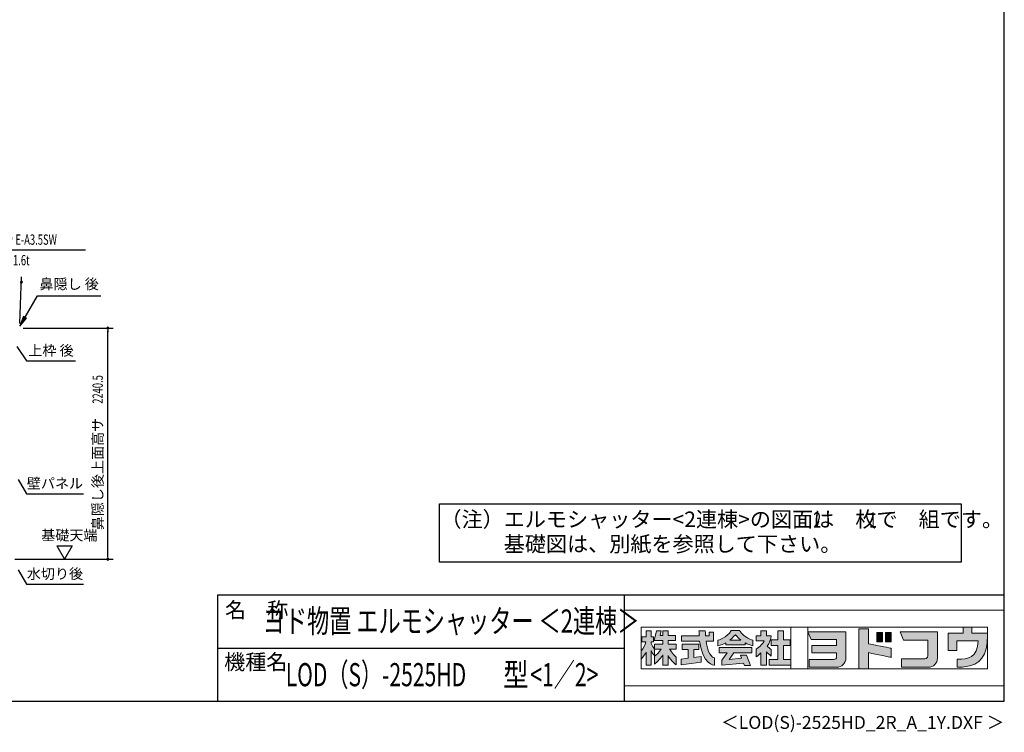
# Model space of a CAD drawing. Extents: x 542 to 20478, y 217 to 14052.
# Drawn here: x 10928 to 20478, y 217 to 7135 of the extents above; entities that cross this region are included whole.
import ezdxf
from ezdxf.enums import TextEntityAlignment as Align

# ---------------------------------------------------------------- set-up
doc = ezdxf.new("R2010")
doc.units = 0
doc.header["$LTSCALE"] = 50
doc.header["$MEASUREMENT"] = 0
doc.layers.get('0').update_dxf_attribs({"linetype": 'CONTINUOUS'})
for name, color, linetype in [('FILENAME', 7, 'CONTINUOUS'), ('HIKIDASHI', 6, 'CONTINUOUS'), ('NAME', 20, 'CONTINUOUS'), ('SUNPOU', 4, 'CONTINUOUS'), ('U5', 4, 'CONTINUOUS'), ('WAKUMOJI-01', 130, 'CONTINUOUS'), ('WAKUSEN-01', 50, 'CONTINUOUS'), ('WAKUSEN-02', 130, 'CONTINUOUS')]:
    doc.layers.add(name, color=color, linetype=linetype)
doc.layers.add('FRAME', color=8, linetype='CONTINUOUS', lineweight=0, plot=False)
doc.layers.add('株式会社ヨドコウ 社名ロゴタイプ 横組み', color=4, linetype='CONTINUOUS', lineweight=0)
doc.styles.add('00', font='ROMANS', dxfattribs={"width": 0.666667, "bigfont": 'BIGFONT'})
doc.styles.add('01', font='ROMANS', dxfattribs={"height": 3, "bigfont": 'BIGFONT'})
doc.styles.add('FILENAME', font='romans.shx', dxfattribs={"height": 125, "bigfont": 'bigfont.shx'})
doc.styles.add('WAKUMOJI', font='SIMPLEX', dxfattribs={"height": 3, "bigfont": 'BIGFONT'})

# ---------------------------------------------------------------- blocks, each defined once
blk = doc.blocks.new('Block_0')
at = {"layer": '株式会社ヨドコウ 社名ロゴタイプ 横組み'}
h = blk.add_hatch(color=256, dxfattribs=at)
h.dxf.hatch_style = 2
edge = h.paths.add_edge_path()
edge.add_spline(control_points=[(22.52, -15.55), (22.52, -15.55), (26.89, -15.55), (26.89, -15.55), (26.89, -15.55), (26.89, -12.49), (26.89, -12.49), (26.89, -12.49), (26.89, -12.48), (26.89, -12.48), (26.89, -12.48), (22.52, -12.48), (22.52, -12.48), (22.52, -12.48), (22.52, -9.76), (22.52, -9.76), (22.52, -9.76), (19.43, -9.76), (19.43, -9.76), (19.43, -9.76), (19.43, -12.48), (19.43, -12.48), (19.43, -12.48), (19.43, -12.49), (19.43, -12.49), (19.43, -12.49), (17.82, -12.49), (17.82, -12.49), (17.82, -12.49), (18.44, -9.76), (18.44, -9.76), (18.44, -9.76), (15.67, -9.76), (15.67, -9.76), (15.67, -9.76), (14.16, -15.55), (14.16, -15.55), (14.16, -15.55), (19.43, -15.55), (19.43, -15.55), (19.43, -15.55), (19.43, -17.6), (19.43, -17.6), (19.43, -17.6), (14.44, -17.6), (14.44, -17.6), (14.44, -17.6), (14.44, -20.61), (14.44, -20.61), (13.55, -19.44), (12.8, -18.25), (12.39, -17.26), (12.39, -17.26), (12.39, -16.3), (12.39, -16.3), (12.39, -16.3), (13.9, -16.3), (13.9, -16.3), (13.9, -16.3), (13.9, -13.32), (13.9, -13.32), (13.9, -13.32), (12.39, -13.32), (12.39, -13.32), (12.39, -13.32), (12.39, -9.76), (12.39, -9.76), (12.39, -9.76), (9.4, -9.76), (9.4, -9.76), (9.4, -9.76), (9.4, -13.32), (9.4, -13.32), (9.4, -13.32), (6.77, -13.32), (6.77, -13.32), (6.77, -13.32), (6.77, -16.3), (6.77, -16.3), (6.77, -16.3), (9.17, -16.3), (9.17, -16.3), (8.88, -18.08), (7.95, -19.98), (6.53, -21.71), (6.53, -21.71), (6.53, -26.68), (6.53, -26.68), (7.81, -25.14), (9.05, -23.22), (9.4, -22.42), (9.4, -22.42), (9.4, -30.2), (9.4, -30.2), (9.4, -30.2), (12.39, -30.2), (12.39, -30.2), (12.39, -30.2), (12.39, -21.53), (12.39, -21.53), (12.72, -22.29), (13.73, -23.63), (14.44, -24.55), (14.44, -24.55), (14.44, -20.69), (14.44, -20.69), (14.44, -20.69), (14.5, -20.69), (14.5, -20.69), (14.5, -20.69), (18.29, -20.69), (18.29, -20.69), (18.29, -20.69), (17.1, -23.18), (14.44, -24.95), (14.44, -24.95), (14.44, -29.56), (14.44, -29.56), (15.91, -28.51), (18.82, -25.32), (19.43, -24.11), (19.43, -24.11), (19.43, -30.2), (19.43, -30.2), (19.43, -30.2), (22.52, -30.2), (22.52, -30.2), (22.52, -30.2), (22.52, -24.43), (22.52, -24.43), (24.05, -27.77), (27.23, -29.95), (27.23, -29.95), (27.23, -29.95), (27.23, -25.41), (27.23, -25.41), (24.93, -23.55), (23.41, -20.69), (23.41, -20.69), (23.41, -20.69), (27.23, -20.69), (27.23, -20.69), (27.23, -20.69), (27.23, -17.6), (27.23, -17.6), (27.23, -17.6), (22.52, -17.6), (22.52, -17.6), (22.52, -17.6), (22.52, -15.55), (22.52, -15.55)], knot_values=[0, 0, 0, 0, 1, 1, 1, 2, 2, 2, 3, 3, 3, 4, 4, 4, 5, 5, 5, 6, 6, 6, 7, 7, 7, 8, 8, 8, 9, 9, 9, 10, 10, 10, 11, 11, 11, 12, 12, 12, 13, 13, 13, 14, 14, 14, 15, 15, 15, 16, 16, 16, 17, 17, 17, 18, 18, 18, 19, 19, 19, 20, 20, 20, 21, 21, 21, 22, 22, 22, 23, 23, 23, 24, 24, 24, 25, 25, 25, 26, 26, 26, 27, 27, 27, 28, 28, 28, 29, 29, 29, 30, 30, 30, 31, 31, 31, 32, 32, 32, 33, 33, 33, 34, 34, 34, 35, 35, 35, 36, 36, 36, 37, 37, 37, 38, 38, 38, 39, 39, 39, 40, 40, 40, 41, 41, 41, 42, 42, 42, 43, 43, 43, 44, 44, 44, 45, 45, 45, 46, 46, 46, 47, 47, 47, 48, 48, 48, 49, 49, 49, 50, 50, 50, 50], degree=3, periodic=0)
h = blk.add_hatch(color=256, dxfattribs=at)
h.dxf.hatch_style = 2
edge = h.paths.add_edge_path()
edge.add_spline(control_points=[(45.15, -15.85), (45.15, -15.85), (49.6, -15.85), (49.6, -15.85), (49.6, -15.85), (49.6, -10.54), (49.6, -10.54), (49.6, -10.54), (46.93, -10.54), (46.93, -10.54), (46.93, -10.54), (46.93, -12.72), (46.93, -12.72), (46.93, -12.72), (44.85, -12.72), (44.85, -12.72), (44.74, -11.69), (44.68, -9.71), (44.68, -9.71), (44.68, -9.71), (40.92, -9.71), (40.92, -9.71), (40.93, -10.77), (40.97, -11.77), (41.03, -12.72), (41.03, -12.72), (30.42, -12.72), (30.42, -12.72), (30.42, -12.72), (30.42, -15.85), (30.42, -15.85), (30.42, -15.85), (41.32, -15.85), (41.32, -15.85), (43.08, -29.91), (50.08, -30.3), (50.08, -30.3), (50.08, -30.3), (50.08, -25.89), (50.08, -25.89), (46.98, -25.07), (45.69, -19.94), (45.15, -15.85)], knot_values=[0, 0, 0, 0, 1, 1, 1, 2, 2, 2, 3, 3, 3, 4, 4, 4, 5, 5, 5, 6, 6, 6, 7, 7, 7, 8, 8, 8, 9, 9, 9, 10, 10, 10, 11, 11, 11, 12, 12, 12, 13, 13, 13, 14, 14, 14, 14], degree=3, periodic=0)
h = blk.add_hatch(color=256, dxfattribs=at)
h.dxf.hatch_style = 2
edge = h.paths.add_edge_path()
edge.add_spline(control_points=[(59.36, -15.25), (61.43, -13.59), (62.6, -11.98), (62.6, -11.98), (62.6, -11.98), (63.78, -13.59), (65.85, -15.25), (65.85, -15.25), (59.36, -15.25), (59.36, -15.25)], knot_values=[0, 0, 0, 0, 1, 1, 1, 2, 2, 2, 3, 3, 3, 3], degree=3, periodic=0)
edge = h.paths.add_edge_path()
edge.add_spline(control_points=[(65.04, -9.58), (65.04, -9.58), (60.17, -9.58), (60.17, -9.58), (57.4, -14.2), (52.2, -15.27), (52.2, -15.27), (52.2, -15.27), (52.2, -18.6), (52.2, -18.6), (53.93, -18.32), (55.49, -17.69), (56.85, -16.94), (56.85, -16.94), (56.85, -18.14), (56.85, -18.14), (56.85, -18.14), (68.35, -18.14), (68.35, -18.14), (68.35, -18.14), (68.35, -16.94), (68.35, -16.94), (69.71, -17.69), (71.27, -18.32), (73, -18.6), (73, -18.6), (73, -15.27), (73, -15.27), (73, -15.27), (67.8, -14.2), (65.04, -9.58)], knot_values=[0, 0, 0, 0, 1, 1, 1, 2, 2, 2, 3, 3, 3, 4, 4, 4, 5, 5, 5, 6, 6, 6, 7, 7, 7, 8, 8, 8, 9, 9, 9, 10, 10, 10, 10], degree=3, periodic=0)
h = blk.add_hatch(color=256, dxfattribs=at)
h.dxf.hatch_style = 2
edge = h.paths.add_edge_path()
edge.add_spline(control_points=[(83.92, -20.84), (83.49, -20.61), (81.76, -19.16), (81.52, -18.88), (82.86, -17.18), (83.86, -14.97), (83.87, -12.72), (83.87, -12.72), (81.05, -12.72), (81.05, -12.72), (81.05, -12.72), (81.05, -9.76), (81.05, -9.76), (81.05, -9.76), (77.76, -9.76), (77.76, -9.76), (77.76, -9.76), (77.76, -12.72), (77.76, -12.72), (77.76, -12.72), (75.04, -12.72), (75.04, -12.72), (75.04, -12.72), (75.04, -15.74), (75.04, -15.74), (75.04, -15.74), (79.77, -15.74), (79.77, -15.74), (79.1, -17.07), (77.28, -19.22), (75.04, -20.67), (75.04, -20.67), (75.04, -25.31), (75.04, -25.31), (76.07, -24.58), (77.76, -22.86), (77.76, -22.86), (77.76, -22.86), (77.76, -30.22), (77.76, -30.22), (77.76, -30.22), (81.05, -30.22), (81.05, -30.22), (81.05, -30.22), (81.05, -22.29), (81.05, -22.29), (81.42, -22.71), (83.24, -24.3), (83.92, -24.79), (83.92, -24.79), (83.92, -20.84), (83.92, -20.84)], knot_values=[0, 0, 0, 0, 1, 1, 1, 2, 2, 2, 3, 3, 3, 4, 4, 4, 5, 5, 5, 6, 6, 6, 7, 7, 7, 8, 8, 8, 9, 9, 9, 10, 10, 10, 11, 11, 11, 12, 12, 12, 13, 13, 13, 14, 14, 14, 15, 15, 15, 16, 16, 16, 17, 17, 17, 17], degree=3, periodic=0)
h = blk.add_hatch(color=256, dxfattribs=at)
h.dxf.hatch_style = 2
h.paths.add_polyline_path([(91.19, -26.94), (91.19, -18.44), (95.14, -18.44), (95.14, -15.12), (91.19, -15.12), (91.19, -9.76), (87.81, -9.76), (87.81, -15.12), (84.01, -15.12), (84.01, -18.44), (87.81, -18.44), (87.81, -26.94), (82.69, -26.94), (82.69, -30.22), (95.72, -30.22), (95.72, -26.94)])
h = blk.add_hatch(color=256, dxfattribs=at)
h.dxf.hatch_style = 1
edge = h.paths.add_edge_path()
edge.add_spline(control_points=[(128.43, -12.79), (128.43, -12.43), (128.43, -12.09), (128.43, -11.79)], knot_values=[12.750005, 12.750005, 12.750005, 12.750005, 12.812504, 12.812504, 12.812504, 12.812504], degree=3, periodic=0)
edge.add_spline(control_points=[(128.43, -11.79), (128.43, -11.5), (128.43, -11.24), (128.43, -11.02)], knot_values=[12.812504, 12.812504, 12.812504, 12.812504, 12.875003, 12.875003, 12.875003, 12.875003], degree=3, periodic=0)
edge.add_spline(control_points=[(128.43, -11.02), (128.43, -10.92), (128.43, -10.82), (128.43, -10.74)], knot_values=[12.875003, 12.875003, 12.875003, 12.875003, 12.906252, 12.906252, 12.906252, 12.906252], degree=3, periodic=0)
edge.add_spline(control_points=[(128.43, -10.74), (128.43, -10.66), (128.43, -10.59), (128.43, -10.53)], knot_values=[12.906252, 12.906252, 12.906252, 12.906252, 12.937501, 12.937501, 12.937501, 12.937501], degree=3, periodic=0)
edge.add_spline(control_points=[(128.43, -10.35), (128.43, -10.35), (128.43, -10.35), (128.43, -10.35), (128.43, -10.35), (122.78, -10.35), (117.12, -10.35)], knot_values=[12.999817, 12.999817, 12.999817, 12.999817, 13, 13, 13, 13.49999, 13.49999, 13.49999, 13.49999], degree=3, periodic=0)
edge.add_spline(control_points=[(117.12, -10.35), (111.46, -10.35), (105.8, -10.35), (105.8, -10.35)], knot_values=[13.49999, 13.49999, 13.49999, 13.49999, 14, 14, 14, 14], degree=3, periodic=0)
edge.add_spline(control_points=[(105.8, -10.35), (105.8, -10.35), (107.72, -14.94), (107.72, -14.94)], knot_values=[0.00001, 0.00001, 0.00001, 0.00001, 0.99999, 0.99999, 0.99999, 0.99999], degree=3, periodic=0)
edge.add_spline(control_points=[(107.72, -14.94), (107.72, -14.94), (122.93, -14.94), (122.93, -14.94)], knot_values=[1.00001, 1.00001, 1.00001, 1.00001, 1.99999, 1.99999, 1.99999, 1.99999], degree=3, periodic=0)
edge.add_spline(control_points=[(122.93, -14.94), (122.93, -14.94), (122.93, -18.45), (122.93, -18.45)], knot_values=[2.00001, 2.00001, 2.00001, 2.00001, 2.99999, 2.99999, 2.99999, 2.99999], degree=3, periodic=0)
edge.add_spline(control_points=[(122.93, -18.45), (122.93, -18.45), (108.09, -18.45), (108.09, -18.45)], knot_values=[3.00001, 3.00001, 3.00001, 3.00001, 3.99999, 3.99999, 3.99999, 3.99999], degree=3, periodic=0)
edge.add_spline(control_points=[(108.09, -18.45), (108.09, -18.45), (108.09, -22.88), (108.09, -22.88)], knot_values=[4.00001, 4.00001, 4.00001, 4.00001, 4.99999, 4.99999, 4.99999, 4.99999], degree=3, periodic=0)
edge.add_spline(control_points=[(108.09, -22.88), (108.09, -22.88), (122.93, -22.88), (122.93, -22.88)], knot_values=[5.00001, 5.00001, 5.00001, 5.00001, 5.99999, 5.99999, 5.99999, 5.99999], degree=3, periodic=0)
edge.add_spline(control_points=[(122.93, -22.88), (122.93, -22.88), (122.93, -25.08), (122.93, -25.08)], knot_values=[6.00001, 6.00001, 6.00001, 6.00001, 7, 7, 7, 7], degree=3, periodic=0)
edge.add_spline(control_points=[(122.93, -25.08), (122.93, -26.07), (122.12, -26.87), (121.13, -26.87)], knot_values=[7, 7, 7, 7, 8, 8, 8, 8], degree=3, periodic=0)
edge.add_spline(control_points=[(121.13, -26.87), (121.13, -26.87), (106.47, -26.87), (106.47, -26.87)], knot_values=[8.00001, 8.00001, 8.00001, 8.00001, 8.99999, 8.99999, 8.99999, 8.99999], degree=3, periodic=0)
edge.add_spline(control_points=[(106.47, -26.87), (106.47, -26.87), (106.47, -31.47), (106.47, -31.47)], knot_values=[9.00001, 9.00001, 9.00001, 9.00001, 9.99999, 9.99999, 9.99999, 9.99999], degree=3, periodic=0)
edge.add_spline(control_points=[(106.47, -31.47), (106.47, -31.47), (122.93, -31.47), (122.93, -31.47)], knot_values=[10.00001, 10.00001, 10.00001, 10.00001, 11, 11, 11, 11], degree=3, periodic=0)
edge.add_spline(control_points=[(122.93, -31.47), (125.96, -31.47), (128.43, -28.99), (128.43, -25.96), (128.43, -25.96), (128.43, -24.98), (128.43, -23.52)], knot_values=[11, 11, 11, 11, 12, 12, 12, 12.250015, 12.250015, 12.250015, 12.250015], degree=3, periodic=0)
edge.add_spline(control_points=[(128.43, -23.52), (128.43, -22.06), (128.43, -20.11), (128.43, -18.16)], knot_values=[12.250015, 12.250015, 12.250015, 12.250015, 12.50001, 12.50001, 12.50001, 12.50001], degree=3, periodic=0)
edge.add_spline(control_points=[(128.43, -18.16), (128.43, -17.18), (128.43, -16.2), (128.43, -15.29)], knot_values=[12.50001, 12.50001, 12.50001, 12.50001, 12.625008, 12.625008, 12.625008, 12.625008], degree=3, periodic=0)
edge.add_spline(control_points=[(128.43, -15.29), (128.43, -14.38), (128.43, -13.52), (128.43, -12.79)], knot_values=[12.625008, 12.625008, 12.625008, 12.625008, 12.750005, 12.750005, 12.750005, 12.750005], degree=3, periodic=0)
edge = h.paths.add_edge_path()
edge.add_spline(control_points=[(141.81, -17.46), (141.81, -17.46), (141.81, -8.53), (141.81, -8.53)], knot_values=[1.00001, 1.00001, 1.00001, 1.00001, 1.99999, 1.99999, 1.99999, 1.99999], degree=3, periodic=0)
edge.add_spline(control_points=[(141.81, -8.53), (141.81, -8.53), (136.06, -8.53), (136.06, -8.53)], knot_values=[2.00001, 2.00001, 2.00001, 2.00001, 2.99999, 2.99999, 2.99999, 2.99999], degree=3, periodic=0)
edge.add_spline(control_points=[(136.06, -8.53), (136.06, -8.53), (136.06, -32.5), (136.06, -32.5)], knot_values=[3.00001, 3.00001, 3.00001, 3.00001, 3.99999, 3.99999, 3.99999, 3.99999], degree=3, periodic=0)
edge.add_spline(control_points=[(136.06, -32.5), (136.06, -32.5), (141.81, -32.5), (141.81, -32.5)], knot_values=[4.00001, 4.00001, 4.00001, 4.00001, 4.99999, 4.99999, 4.99999, 4.99999], degree=3, periodic=0)
edge.add_spline(control_points=[(141.81, -32.5), (141.81, -32.5), (141.81, -22.75), (141.81, -22.75)], knot_values=[5.00001, 5.00001, 5.00001, 5.00001, 6, 6, 6, 6], degree=3, periodic=0)
edge.add_spline(control_points=[(141.81, -22.75), (146.75, -23.83), (154.97, -25.5), (155.05, -25.52)], knot_values=[6, 6, 6, 6, 7, 7, 7, 7], degree=3, periodic=0)
edge.add_spline(control_points=[(155.05, -25.52), (155.05, -25.52), (155.4, -25.59), (155.4, -25.59), (155.4, -25.59), (155.4, -20.1), (155.4, -20.1), (155.4, -20.1), (155.17, -20.05), (155.17, -20.05)], knot_values=[7.00003, 7.00003, 7.00003, 7.00003, 8, 8, 8, 9, 9, 9, 9.99997, 9.99997, 9.99997, 9.99997], degree=3, periodic=0)
edge.add_spline(control_points=[(155.17, -20.05), (155.1, -20.04), (148.67, -18.75), (141.81, -17.46)], knot_values=[0, 0, 0, 0, 1, 1, 1, 1], degree=3, periodic=0)
edge = h.paths.add_edge_path()
edge.add_spline(control_points=[(182.97, -15.35), (182.97, -14.42), (182.97, -13.56), (182.97, -12.82)], knot_values=[8.625007, 8.625007, 8.625007, 8.625007, 8.750005, 8.750005, 8.750005, 8.750005], degree=3, periodic=0)
edge.add_spline(control_points=[(182.97, -12.82), (182.97, -12.45), (182.97, -12.11), (182.97, -11.81)], knot_values=[8.750005, 8.750005, 8.750005, 8.750005, 8.812504, 8.812504, 8.812504, 8.812504], degree=3, periodic=0)
edge.add_spline(control_points=[(182.97, -11.81), (182.97, -11.51), (182.97, -11.25), (182.97, -11.03)], knot_values=[8.812504, 8.812504, 8.812504, 8.812504, 8.875002, 8.875002, 8.875002, 8.875002], degree=3, periodic=0)
edge.add_spline(control_points=[(182.97, -11.03), (182.97, -10.92), (182.97, -10.83), (182.97, -10.74)], knot_values=[8.875002, 8.875002, 8.875002, 8.875002, 8.906252, 8.906252, 8.906252, 8.906252], degree=3, periodic=0)
edge.add_spline(control_points=[(182.97, -10.74), (182.97, -10.66), (182.97, -10.59), (182.97, -10.53)], knot_values=[8.906252, 8.906252, 8.906252, 8.906252, 8.937501, 8.937501, 8.937501, 8.937501], degree=3, periodic=0)
edge.add_spline(control_points=[(182.97, -10.35), (182.97, -10.35), (182.97, -10.35), (182.97, -10.35), (182.97, -10.35), (177.43, -10.35), (171.88, -10.35)], knot_values=[8.999817, 8.999817, 8.999817, 8.999817, 9, 9, 9, 9.49999, 9.49999, 9.49999, 9.49999], degree=3, periodic=0)
edge.add_spline(control_points=[(171.88, -10.35), (166.33, -10.35), (160.78, -10.35), (160.78, -10.35)], knot_values=[9.49999, 9.49999, 9.49999, 9.49999, 10, 10, 10, 10], degree=3, periodic=0)
edge.add_spline(control_points=[(160.78, -10.35), (160.78, -10.35), (162.85, -15.34), (162.85, -15.34)], knot_values=[0.00001, 0.00001, 0.00001, 0.00001, 0.99999, 0.99999, 0.99999, 0.99999], degree=3, periodic=0)
edge.add_spline(control_points=[(162.85, -15.34), (162.85, -15.34), (177.24, -15.34), (177.24, -15.34)], knot_values=[1.00001, 1.00001, 1.00001, 1.00001, 1.99999, 1.99999, 1.99999, 1.99999], degree=3, periodic=0)
edge.add_spline(control_points=[(177.24, -15.34), (177.24, -15.34), (177.24, -24.73), (177.24, -24.73)], knot_values=[2.00001, 2.00001, 2.00001, 2.00001, 3, 3, 3, 3], degree=3, periodic=0)
edge.add_spline(control_points=[(177.24, -24.73), (177.24, -25.66), (176.48, -26.43), (175.54, -26.43)], knot_values=[3, 3, 3, 3, 4, 4, 4, 4], degree=3, periodic=0)
edge.add_spline(control_points=[(175.54, -26.43), (175.54, -26.43), (161.55, -26.43), (161.55, -26.43)], knot_values=[4.00001, 4.00001, 4.00001, 4.00001, 4.99999, 4.99999, 4.99999, 4.99999], degree=3, periodic=0)
edge.add_spline(control_points=[(161.55, -26.43), (161.55, -26.43), (161.55, -31.47), (161.55, -31.47)], knot_values=[5.00001, 5.00001, 5.00001, 5.00001, 5.99999, 5.99999, 5.99999, 5.99999], degree=3, periodic=0)
edge.add_spline(control_points=[(161.55, -31.47), (161.55, -31.47), (177.65, -31.47), (177.65, -31.47)], knot_values=[6.00001, 6.00001, 6.00001, 6.00001, 7, 7, 7, 7], degree=3, periodic=0)
edge.add_spline(control_points=[(177.65, -31.47), (180.58, -31.47), (182.97, -29.08), (182.97, -26.14), (182.97, -26.14), (182.97, -25.15), (182.97, -23.67)], knot_values=[7, 7, 7, 7, 8, 8, 8, 8.250015, 8.250015, 8.250015, 8.250015], degree=3, periodic=0)
edge.add_spline(control_points=[(182.97, -23.67), (182.97, -22.19), (182.97, -20.22), (182.97, -18.25)], knot_values=[8.250015, 8.250015, 8.250015, 8.250015, 8.50001, 8.50001, 8.50001, 8.50001], degree=3, periodic=0)
edge.add_spline(control_points=[(182.97, -18.25), (182.97, -17.26), (182.97, -16.27), (182.97, -15.35)], knot_values=[8.50001, 8.50001, 8.50001, 8.50001, 8.625007, 8.625007, 8.625007, 8.625007], degree=3, periodic=0)
edge = h.paths.add_edge_path()
edge.add_spline(control_points=[(212.73, -12.78), (212.73, -12.78), (212.73, -11.21), (212.73, -11.21), (212.73, -11.21), (203.51, -11.21), (203.51, -11.21)], knot_values=[14.00002, 14.00002, 14.00002, 14.00002, 15, 15, 15, 15.99998, 15.99998, 15.99998, 15.99998], degree=3, periodic=0)
edge.add_spline(control_points=[(203.51, -11.21), (203.51, -11.21), (203.51, -11.21), (203.51, -11.21), (203.51, -11.21), (203.51, -11.21), (203.51, -11.21)], knot_values=[15.99998, 15.99998, 15.99998, 15.99998, 16, 16, 16, 16.00001, 16.00001, 16.00001, 16.00001], degree=3, periodic=0)
edge.add_spline(control_points=[(203.51, -11.21), (203.51, -11.21), (203.51, -7.5), (203.51, -7.5)], knot_values=[0.00001, 0.00001, 0.00001, 0.00001, 0.99999, 0.99999, 0.99999, 0.99999], degree=3, periodic=0)
edge.add_spline(control_points=[(203.51, -7.5), (203.51, -7.5), (198.23, -7.5), (198.23, -7.5)], knot_values=[1.00001, 1.00001, 1.00001, 1.00001, 1.99999, 1.99999, 1.99999, 1.99999], degree=3, periodic=0)
edge.add_spline(control_points=[(198.23, -7.5), (198.23, -7.5), (198.23, -11.21), (198.23, -11.21)], knot_values=[2.00001, 2.00001, 2.00001, 2.00001, 2.99999, 2.99999, 2.99999, 2.99999], degree=3, periodic=0)
edge.add_spline(control_points=[(198.23, -11.21), (198.23, -11.21), (189.33, -11.21), (189.33, -11.21)], knot_values=[3.00001, 3.00001, 3.00001, 3.00001, 3.99999, 3.99999, 3.99999, 3.99999], degree=3, periodic=0)
edge.add_spline(control_points=[(189.33, -11.21), (189.33, -11.21), (189.33, -21.51), (189.33, -21.51)], knot_values=[4.00001, 4.00001, 4.00001, 4.00001, 4.99999, 4.99999, 4.99999, 4.99999], degree=3, periodic=0)
edge.add_spline(control_points=[(189.33, -21.51), (189.33, -21.51), (194.46, -21.51), (194.46, -21.51)], knot_values=[5.00001, 5.00001, 5.00001, 5.00001, 5.99999, 5.99999, 5.99999, 5.99999], degree=3, periodic=0)
edge.add_spline(control_points=[(194.46, -21.51), (194.46, -21.51), (194.46, -15.81), (194.46, -15.81)], knot_values=[6.00001, 6.00001, 6.00001, 6.00001, 6.99999, 6.99999, 6.99999, 6.99999], degree=3, periodic=0)
edge.add_spline(control_points=[(194.46, -15.81), (194.46, -15.81), (207.16, -15.81), (207.16, -15.81)], knot_values=[7.00001, 7.00001, 7.00001, 7.00001, 8, 8, 8, 8], degree=3, periodic=0)
edge.add_spline(control_points=[(207.16, -15.81), (206.97, -25.77), (201.09, -26.66), (195.07, -26.71)], knot_values=[8, 8, 8, 8, 9, 9, 9, 9], degree=3, periodic=0)
edge.add_spline(control_points=[(195.07, -26.71), (195.07, -26.71), (194.78, -26.71), (194.78, -26.71)], knot_values=[9.00001, 9.00001, 9.00001, 9.00001, 9.99999, 9.99999, 9.99999, 9.99999], degree=3, periodic=0)
edge.add_spline(control_points=[(194.78, -26.71), (194.78, -26.71), (194.78, -31.47), (194.78, -31.47)], knot_values=[10.00001, 10.00001, 10.00001, 10.00001, 10.99999, 10.99999, 10.99999, 10.99999], degree=3, periodic=0)
edge.add_spline(control_points=[(194.78, -31.47), (194.78, -31.47), (195.08, -31.47), (195.08, -31.47)], knot_values=[11.00001, 11.00001, 11.00001, 11.00001, 12, 12, 12, 12], degree=3, periodic=0)
edge.add_spline(control_points=[(195.08, -31.47), (196.5, -31.47), (197.74, -31.4), (198.86, -31.26)], knot_values=[12, 12, 12, 12, 13, 13, 13, 13], degree=3, periodic=0)
edge.add_spline(control_points=[(198.86, -31.26), (208.71, -30.05), (212.73, -24.69), (212.73, -12.78)], knot_values=[13, 13, 13, 13, 14, 14, 14, 14], degree=3, periodic=0)
h = blk.add_hatch(color=250, dxfattribs=at)
h.dxf.hatch_style = 2
edge = h.paths.add_edge_path()
edge.add_spline(control_points=[(105.8, -10.35), (105.8, -10.35), (107.72, -14.94), (107.72, -14.94), (107.72, -14.94), (122.93, -14.94), (122.93, -14.94), (122.93, -14.94), (122.93, -18.45), (122.93, -18.45), (122.93, -18.45), (108.09, -18.45), (108.09, -18.45), (108.09, -18.45), (108.09, -22.88), (108.09, -22.88), (108.09, -22.88), (122.93, -22.88), (122.93, -22.88), (122.93, -22.88), (122.93, -25.08), (122.93, -25.08), (122.93, -26.07), (122.12, -26.87), (121.13, -26.87), (121.13, -26.87), (106.47, -26.87), (106.47, -26.87), (106.47, -26.87), (106.47, -31.47), (106.47, -31.47), (106.47, -31.47), (122.93, -31.47), (122.93, -31.47), (125.96, -31.47), (128.43, -28.99), (128.43, -25.96), (128.43, -25.96), (128.43, -10.35), (128.43, -10.35), (128.43, -10.35), (105.8, -10.35), (105.8, -10.35)], knot_values=[0, 0, 0, 0, 1, 1, 1, 2, 2, 2, 3, 3, 3, 4, 4, 4, 5, 5, 5, 6, 6, 6, 7, 7, 7, 8, 8, 8, 9, 9, 9, 10, 10, 10, 11, 11, 11, 12, 12, 12, 13, 13, 13, 14, 14, 14, 14], degree=3, periodic=0)
edge.add_line((105.8, -10.35), (105.8, -10.35))
h = blk.add_hatch(color=250, dxfattribs=at)
h.dxf.hatch_style = 2
edge = h.paths.add_edge_path()
edge.add_spline(control_points=[(155.17, -20.05), (155.1, -20.04), (148.67, -18.75), (141.81, -17.46), (141.81, -17.46), (141.81, -8.53), (141.81, -8.53), (141.81, -8.53), (136.06, -8.53), (136.06, -8.53), (136.06, -8.53), (136.06, -32.5), (136.06, -32.5), (136.06, -32.5), (141.81, -32.5), (141.81, -32.5), (141.81, -32.5), (141.81, -22.75), (141.81, -22.75), (146.75, -23.83), (154.97, -25.5), (155.05, -25.52), (155.05, -25.52), (155.4, -25.59), (155.4, -25.59), (155.4, -25.59), (155.4, -20.1), (155.4, -20.1), (155.4, -20.1), (155.17, -20.05), (155.17, -20.05)], knot_values=[0, 0, 0, 0, 1, 1, 1, 2, 2, 2, 3, 3, 3, 4, 4, 4, 5, 5, 5, 6, 6, 6, 7, 7, 7, 8, 8, 8, 9, 9, 9, 10, 10, 10, 10], degree=3, periodic=0)
edge.add_line((155.17, -20.05), (155.17, -20.05))
h = blk.add_hatch(color=256, dxfattribs=at)
h.dxf.hatch_style = 2
h.paths.add_polyline_path([(146.94, -10.84), (146.94, -16.24), (150.29, -16.24), (150.29, -10.84), (146.94, -10.84)])
h = blk.add_hatch(color=256, dxfattribs=at)
h.dxf.hatch_style = 2
h.paths.add_polyline_path([(152.05, -10.84), (152.05, -16.24), (155.4, -16.24), (155.4, -10.84), (152.05, -10.84)])
h = blk.add_hatch(color=250, dxfattribs=at)
h.dxf.hatch_style = 2
edge = h.paths.add_edge_path()
edge.add_spline(control_points=[(160.78, -10.35), (160.78, -10.35), (162.85, -15.34), (162.85, -15.34), (162.85, -15.34), (177.24, -15.34), (177.24, -15.34), (177.24, -15.34), (177.24, -24.73), (177.24, -24.73), (177.24, -25.66), (176.48, -26.43), (175.54, -26.43), (175.54, -26.43), (161.55, -26.43), (161.55, -26.43), (161.55, -26.43), (161.55, -31.47), (161.55, -31.47), (161.55, -31.47), (177.65, -31.47), (177.65, -31.47), (180.58, -31.47), (182.97, -29.08), (182.97, -26.14), (182.97, -26.14), (182.97, -10.35), (182.97, -10.35), (182.97, -10.35), (160.78, -10.35), (160.78, -10.35)], knot_values=[0, 0, 0, 0, 1, 1, 1, 2, 2, 2, 3, 3, 3, 4, 4, 4, 5, 5, 5, 6, 6, 6, 7, 7, 7, 8, 8, 8, 9, 9, 9, 10, 10, 10, 10], degree=3, periodic=0)
edge.add_line((160.78, -10.35), (160.78, -10.35))
h = blk.add_hatch(color=250, dxfattribs=at)
h.dxf.hatch_style = 2
edge = h.paths.add_edge_path()
edge.add_spline(control_points=[(203.51, -11.21), (203.51, -11.21), (203.51, -7.5), (203.51, -7.5), (203.51, -7.5), (198.23, -7.5), (198.23, -7.5), (198.23, -7.5), (198.23, -11.21), (198.23, -11.21), (198.23, -11.21), (189.33, -11.21), (189.33, -11.21), (189.33, -11.21), (189.33, -21.51), (189.33, -21.51), (189.33, -21.51), (194.46, -21.51), (194.46, -21.51), (194.46, -21.51), (194.46, -15.81), (194.46, -15.81), (194.46, -15.81), (207.16, -15.81), (207.16, -15.81), (206.97, -25.77), (201.09, -26.66), (195.07, -26.71), (195.07, -26.71), (194.78, -26.71), (194.78, -26.71), (194.78, -26.71), (194.78, -31.47), (194.78, -31.47), (194.78, -31.47), (195.08, -31.47), (195.08, -31.47), (196.5, -31.47), (197.74, -31.4), (198.86, -31.26), (208.71, -30.05), (212.73, -24.69), (212.73, -12.78), (212.73, -12.78), (212.73, -11.21), (212.73, -11.21), (212.73, -11.21), (203.51, -11.21), (203.51, -11.21)], knot_values=[0, 0, 0, 0, 1, 1, 1, 2, 2, 2, 3, 3, 3, 4, 4, 4, 5, 5, 5, 6, 6, 6, 7, 7, 7, 8, 8, 8, 9, 9, 9, 10, 10, 10, 11, 11, 11, 12, 12, 12, 13, 13, 13, 14, 14, 14, 15, 15, 15, 16, 16, 16, 16], degree=3, periodic=0)
edge.add_line((203.51, -11.21), (203.51, -11.21))
h = blk.add_hatch(color=256, dxfattribs=at)
h.dxf.hatch_style = 2
h.paths.add_polyline_path([(37.86, -20.86), (40.77, -20.86), (40.77, -17.73), (30.83, -17.73), (30.83, -20.86), (34.55, -20.86), (34.55, -26.14), (30.25, -26.72), (30.25, -29.95), (42.2, -28.37), (42.2, -25.15), (37.86, -25.71)])
h = blk.add_hatch(color=256, dxfattribs=at)
h.dxf.hatch_style = 2
h.paths.add_polyline_path([(52.85, -22.77), (57.67, -22.77), (54.52, -27.23), (54.52, -30.26), (67.47, -29.01), (68.04, -30.42), (71.61, -30.42), (69.15, -24.34), (65.59, -24.34), (66.28, -26.04), (58.86, -26.76), (61.59, -22.77), (72.35, -22.77), (72.35, -19.65), (52.85, -19.65)])
at = {"layer": 'FRAME'}
for p, q in [((-3.54, 2.57), (222.81, 2.57)), ((-3.54, -42.57), (-3.54, 2.57)), ((222.81, 2.57), (222.81, -42.57)), ((6.53, -7.5), (212.73, -7.5)), ((6.53, -32.5), (6.53, -7.5)), ((95.72, -7.5), (95.72, -32.5)), ((105.8, -7.5), (105.8, -32.5)), ((212.73, -7.5), (212.73, -32.5)), ((212.73, -32.5), (6.53, -32.5)), ((222.81, -42.57), (-3.54, -42.57))]:
    blk.add_line(p, q, dxfattribs=at)
at = {"layer": '株式会社ヨドコウ 社名ロゴタイプ 横組み'}
for points in [[(91.19, -26.94), (91.19, -18.44), (95.14, -18.44), (95.14, -15.12), (91.19, -15.12), (91.19, -9.76), (87.81, -9.76), (87.81, -15.12), (84.01, -15.12), (84.01, -18.44), (87.81, -18.44), (87.81, -26.94), (82.69, -26.94), (82.69, -30.22), (95.72, -30.22), (95.72, -26.94)], [(37.86, -20.86), (40.77, -20.86), (40.77, -17.73), (30.83, -17.73), (30.83, -20.86), (34.55, -20.86), (34.55, -26.14), (30.25, -26.72), (30.25, -29.95), (42.2, -28.37), (42.2, -25.15), (37.86, -25.71)], [(52.85, -22.77), (57.67, -22.77), (54.52, -27.23), (54.52, -30.26), (67.47, -29.01), (68.04, -30.42), (71.61, -30.42), (69.15, -24.34), (65.59, -24.34), (66.28, -26.04), (58.86, -26.76), (61.59, -22.77), (72.35, -22.77), (72.35, -19.65), (52.85, -19.65)]]:
    blk.add_lwpolyline(points, close=True, dxfattribs=at)
for points in [[(146.94, -10.84), (146.94, -16.24), (150.29, -16.24), (150.29, -10.84), (146.94, -10.84)], [(152.05, -10.84), (152.05, -16.24), (155.4, -16.24), (155.4, -10.84), (152.05, -10.84)]]:
    blk.add_lwpolyline(points, dxfattribs=at)
for points in [[(12.39, -9.76), (12.39, -9.76), (9.4, -9.76), (9.4, -9.76)], [(9.4, -9.76), (9.4, -9.76), (9.4, -13.32), (9.4, -13.32)], [(12.39, -13.32), (12.39, -13.32), (12.39, -9.76), (12.39, -9.76)], [(15.67, -9.76), (15.67, -9.76), (14.16, -15.55), (14.16, -15.55)], [(18.44, -9.76), (18.44, -9.76), (15.67, -9.76), (15.67, -9.76)], [(17.82, -12.49), (17.82, -12.49), (18.44, -9.76), (18.44, -9.76)], [(22.52, -9.76), (22.52, -9.76), (19.43, -9.76), (19.43, -9.76)], [(19.43, -9.76), (19.43, -9.76), (19.43, -12.48), (19.43, -12.48)], [(22.52, -12.48), (22.52, -12.48), (22.52, -9.76), (22.52, -9.76)], [(105.8, -10.35), (105.8, -10.35), (107.72, -14.94), (107.72, -14.94)], [(128.43, -10.35), (128.43, -10.35), (105.8, -10.35), (105.8, -10.35)], [(128.43, -25.96), (128.43, -25.96), (128.43, -10.35), (128.43, -10.35)], [(160.78, -10.35), (160.78, -10.35), (162.85, -15.34), (162.85, -15.34)], [(182.97, -10.35), (182.97, -10.35), (160.78, -10.35), (160.78, -10.35)], [(182.97, -26.14), (182.97, -26.14), (182.97, -10.35), (182.97, -10.35)], [(198.23, -11.21), (198.23, -11.21), (189.33, -11.21), (189.33, -11.21)], [(189.33, -11.21), (189.33, -11.21), (189.33, -21.51), (189.33, -21.51)], [(203.51, -7.5), (203.51, -7.5), (198.23, -7.5), (198.23, -7.5)], [(198.23, -7.5), (198.23, -7.5), (198.23, -11.21), (198.23, -11.21)], [(203.51, -11.21), (203.51, -11.21), (203.51, -7.5), (203.51, -7.5)], [(212.73, -11.21), (212.73, -11.21), (203.51, -11.21), (203.51, -11.21)], [(212.73, -12.78), (212.73, -12.78), (212.73, -11.21), (212.73, -11.21)], [(9.17, -16.3), (8.88, -18.08), (7.95, -19.98), (6.53, -21.71)], [(9.4, -13.32), (9.4, -13.32), (6.77, -13.32), (6.77, -13.32)], [(6.77, -13.32), (6.77, -13.32), (6.77, -16.3), (6.77, -16.3)], [(6.77, -16.3), (6.77, -16.3), (9.17, -16.3), (9.17, -16.3)], [(13.9, -13.32), (13.9, -13.32), (12.39, -13.32), (12.39, -13.32)], [(12.39, -17.26), (12.39, -17.26), (12.39, -16.3), (12.39, -16.3)], [(12.39, -16.3), (12.39, -16.3), (13.9, -16.3), (13.9, -16.3)], [(14.44, -20.61), (13.55, -19.44), (12.8, -18.25), (12.39, -17.26)], [(13.9, -16.3), (13.9, -16.3), (13.9, -13.32), (13.9, -13.32)], [(14.16, -15.55), (14.16, -15.55), (19.43, -15.55), (19.43, -15.55)], [(19.43, -12.49), (19.43, -12.49), (17.82, -12.49), (17.82, -12.49)], [(19.43, -12.48), (19.43, -12.48), (19.43, -12.49), (19.43, -12.49)], [(19.43, -15.55), (19.43, -15.55), (19.43, -17.6), (19.43, -17.6)], [(26.89, -12.48), (26.89, -12.48), (22.52, -12.48), (22.52, -12.48)], [(22.52, -15.55), (22.52, -15.55), (26.89, -15.55), (26.89, -15.55)], [(22.52, -17.6), (22.52, -17.6), (22.52, -15.55), (22.52, -15.55)], [(26.89, -12.49), (26.89, -12.49), (26.89, -12.48), (26.89, -12.48)], [(26.89, -15.55), (26.89, -15.55), (26.89, -12.49), (26.89, -12.49)], [(107.72, -14.94), (107.72, -14.94), (122.93, -14.94), (122.93, -14.94)], [(122.93, -14.94), (122.93, -14.94), (122.93, -18.45), (122.93, -18.45)], [(162.85, -15.34), (162.85, -15.34), (177.24, -15.34), (177.24, -15.34)], [(177.24, -15.34), (177.24, -15.34), (177.24, -24.73), (177.24, -24.73)], [(194.46, -21.51), (194.46, -21.51), (194.46, -15.81), (194.46, -15.81)], [(194.46, -15.81), (194.46, -15.81), (207.16, -15.81), (207.16, -15.81)], [(207.16, -15.81), (206.97, -25.77), (201.09, -26.66), (195.07, -26.71)], [(198.86, -31.26), (208.71, -30.05), (212.73, -24.69), (212.73, -12.78)], [(6.53, -21.71), (6.53, -21.71), (6.53, -26.68), (6.53, -26.68)], [(6.53, -26.68), (7.81, -25.14), (9.05, -23.22), (9.4, -22.42)], [(9.4, -22.42), (9.4, -22.42), (9.4, -30.2), (9.4, -30.2)], [(12.39, -30.2), (12.39, -30.2), (12.39, -21.53), (12.39, -21.53)], [(12.39, -21.53), (12.72, -22.29), (13.73, -23.63), (14.44, -24.55)], [(19.43, -17.6), (19.43, -17.6), (14.44, -17.6), (14.44, -17.6)], [(14.44, -17.6), (14.44, -17.6), (14.44, -20.61), (14.44, -20.61)], [(14.44, -24.55), (14.44, -24.55), (14.44, -20.69), (14.44, -20.69)], [(14.44, -20.69), (14.44, -20.69), (14.5, -20.69), (14.5, -20.69)], [(18.29, -20.69), (18.29, -20.69), (17.1, -23.18), (14.44, -24.95)], [(14.5, -20.69), (14.5, -20.69), (18.29, -20.69), (18.29, -20.69)], [(27.23, -17.6), (27.23, -17.6), (22.52, -17.6), (22.52, -17.6)], [(27.23, -25.41), (24.93, -23.55), (23.41, -20.69), (23.41, -20.69)], [(23.41, -20.69), (23.41, -20.69), (27.23, -20.69), (27.23, -20.69)], [(27.23, -20.69), (27.23, -20.69), (27.23, -17.6), (27.23, -17.6)], [(122.93, -18.45), (122.93, -18.45), (108.09, -18.45), (108.09, -18.45)], [(108.09, -18.45), (108.09, -18.45), (108.09, -22.88), (108.09, -22.88)], [(108.09, -22.88), (108.09, -22.88), (122.93, -22.88), (122.93, -22.88)], [(122.93, -22.88), (122.93, -22.88), (122.93, -25.08), (122.93, -25.08)], [(189.33, -21.51), (189.33, -21.51), (194.46, -21.51), (194.46, -21.51)], [(14.44, -29.56), (15.91, -28.51), (18.82, -25.32), (19.43, -24.11)], [(14.44, -24.95), (14.44, -24.95), (14.44, -29.56), (14.44, -29.56)], [(19.43, -24.11), (19.43, -24.11), (19.43, -30.2), (19.43, -30.2)], [(22.52, -30.2), (22.52, -30.2), (22.52, -24.43), (22.52, -24.43)], [(22.52, -24.43), (24.05, -27.77), (27.23, -29.95), (27.23, -29.95)], [(27.23, -29.95), (27.23, -29.95), (27.23, -25.41), (27.23, -25.41)], [(121.13, -26.87), (121.13, -26.87), (106.47, -26.87), (106.47, -26.87)], [(106.47, -26.87), (106.47, -26.87), (106.47, -31.47), (106.47, -31.47)], [(122.93, -25.08), (122.93, -26.07), (122.12, -26.87), (121.13, -26.87)], [(122.93, -31.47), (125.96, -31.47), (128.43, -28.99), (128.43, -25.96)], [(175.54, -26.43), (175.54, -26.43), (161.55, -26.43), (161.55, -26.43)], [(161.55, -26.43), (161.55, -26.43), (161.55, -31.47), (161.55, -31.47)], [(177.24, -24.73), (177.24, -25.66), (176.48, -26.43), (175.54, -26.43)], [(177.65, -31.47), (180.58, -31.47), (182.97, -29.08), (182.97, -26.14)], [(195.07, -26.71), (195.07, -26.71), (194.78, -26.71), (194.78, -26.71)], [(194.78, -26.71), (194.78, -26.71), (194.78, -31.47), (194.78, -31.47)], [(9.4, -30.2), (9.4, -30.2), (12.39, -30.2), (12.39, -30.2)], [(19.43, -30.2), (19.43, -30.2), (22.52, -30.2), (22.52, -30.2)], [(106.47, -31.47), (106.47, -31.47), (122.93, -31.47), (122.93, -31.47)], [(161.55, -31.47), (161.55, -31.47), (177.65, -31.47), (177.65, -31.47)], [(194.78, -31.47), (194.78, -31.47), (195.08, -31.47), (195.08, -31.47)], [(195.08, -31.47), (196.5, -31.47), (197.74, -31.4), (198.86, -31.26)]]:
    blk.add_open_spline(points, degree=3, dxfattribs=at)
for points, knots in [([(45.15, -15.85), (45.15, -15.85), (49.6, -15.85), (49.6, -15.85), (49.6, -15.85), (49.6, -10.54), (49.6, -10.54), (49.6, -10.54), (46.93, -10.54), (46.93, -10.54), (46.93, -10.54), (46.93, -12.72), (46.93, -12.72), (46.93, -12.72), (44.85, -12.72), (44.85, -12.72), (44.74, -11.69), (44.68, -9.71), (44.68, -9.71), (44.68, -9.71), (40.92, -9.71), (40.92, -9.71), (40.93, -10.77), (40.97, -11.77), (41.03, -12.72), (41.03, -12.72), (30.42, -12.72), (30.42, -12.72), (30.42, -12.72), (30.42, -15.85), (30.42, -15.85), (30.42, -15.85), (41.32, -15.85), (41.32, -15.85), (43.08, -29.91), (50.08, -30.3), (50.08, -30.3), (50.08, -30.3), (50.08, -25.89), (50.08, -25.89), (46.98, -25.07), (45.69, -19.94), (45.15, -15.85)], [0, 0, 0, 0, 1, 1, 1, 2, 2, 2, 3, 3, 3, 4, 4, 4, 5, 5, 5, 6, 6, 6, 7, 7, 7, 8, 8, 8, 9, 9, 9, 10, 10, 10, 11, 11, 11, 12, 12, 12, 13, 13, 13, 14, 14, 14, 14]), ([(65.04, -9.58), (65.04, -9.58), (60.17, -9.58), (60.17, -9.58), (57.4, -14.2), (52.2, -15.27), (52.2, -15.27), (52.2, -15.27), (52.2, -18.6), (52.2, -18.6), (53.93, -18.32), (55.49, -17.69), (56.85, -16.94), (56.85, -16.94), (56.85, -18.14), (56.85, -18.14), (56.85, -18.14), (68.35, -18.14), (68.35, -18.14), (68.35, -18.14), (68.35, -16.94), (68.35, -16.94), (69.71, -17.69), (71.27, -18.32), (73, -18.6), (73, -18.6), (73, -15.27), (73, -15.27), (73, -15.27), (67.8, -14.2), (65.04, -9.58)], [0, 0, 0, 0, 1, 1, 1, 2, 2, 2, 3, 3, 3, 4, 4, 4, 5, 5, 5, 6, 6, 6, 7, 7, 7, 8, 8, 8, 9, 9, 9, 10, 10, 10, 10]), ([(83.92, -20.84), (83.49, -20.61), (81.76, -19.16), (81.52, -18.88), (82.86, -17.18), (83.86, -14.97), (83.87, -12.72), (83.87, -12.72), (81.05, -12.72), (81.05, -12.72), (81.05, -12.72), (81.05, -9.76), (81.05, -9.76), (81.05, -9.76), (77.76, -9.76), (77.76, -9.76), (77.76, -9.76), (77.76, -12.72), (77.76, -12.72), (77.76, -12.72), (75.04, -12.72), (75.04, -12.72), (75.04, -12.72), (75.04, -15.74), (75.04, -15.74), (75.04, -15.74), (79.77, -15.74), (79.77, -15.74), (79.1, -17.07), (77.28, -19.22), (75.04, -20.67), (75.04, -20.67), (75.04, -25.31), (75.04, -25.31), (76.07, -24.58), (77.76, -22.86), (77.76, -22.86), (77.76, -22.86), (77.76, -30.22), (77.76, -30.22), (77.76, -30.22), (81.05, -30.22), (81.05, -30.22), (81.05, -30.22), (81.05, -22.29), (81.05, -22.29), (81.42, -22.71), (83.24, -24.3), (83.92, -24.79), (83.92, -24.79), (83.92, -20.84), (83.92, -20.84)], [0, 0, 0, 0, 1, 1, 1, 2, 2, 2, 3, 3, 3, 4, 4, 4, 5, 5, 5, 6, 6, 6, 7, 7, 7, 8, 8, 8, 9, 9, 9, 10, 10, 10, 11, 11, 11, 12, 12, 12, 13, 13, 13, 14, 14, 14, 15, 15, 15, 16, 16, 16, 17, 17, 17, 17]), ([(155.17, -20.05), (155.1, -20.04), (148.67, -18.75), (141.81, -17.46), (141.81, -17.46), (141.81, -8.53), (141.81, -8.53), (141.81, -8.53), (136.06, -8.53), (136.06, -8.53), (136.06, -8.53), (136.06, -32.5), (136.06, -32.5), (136.06, -32.5), (141.81, -32.5), (141.81, -32.5), (141.81, -32.5), (141.81, -22.75), (141.81, -22.75), (146.75, -23.83), (154.97, -25.5), (155.05, -25.52), (155.05, -25.52), (155.4, -25.59), (155.4, -25.59), (155.4, -25.59), (155.4, -20.1), (155.4, -20.1), (155.4, -20.1), (155.17, -20.05), (155.17, -20.05)], [0, 0, 0, 0, 1, 1, 1, 2, 2, 2, 3, 3, 3, 4, 4, 4, 5, 5, 5, 6, 6, 6, 7, 7, 7, 8, 8, 8, 9, 9, 9, 10, 10, 10, 10]), ([(59.36, -15.25), (61.43, -13.59), (62.6, -11.98), (62.6, -11.98), (62.6, -11.98), (63.78, -13.59), (65.85, -15.25), (65.85, -15.25), (59.36, -15.25), (59.36, -15.25)], [0, 0, 0, 0, 1, 1, 1, 2, 2, 2, 3, 3, 3, 3])]:
    blk.add_open_spline(points, degree=3, knots=knots, dxfattribs=at)
blk = doc.blocks.new('*U5')
at = {"layer": '株式会社ヨドコウ 社名ロゴタイプ 横組み', "xscale": 0.3256048605312869, "yscale": 0.3256048605312869, "zscale": 0.3256048605312869}
blk.add_blockref('Block_0', (1.15, 6.51), dxfattribs=at)

msp = doc.modelspace()

# ---------------------------------------------------------------- linework, layer by layer
at = {"color": 1}
for p, q in [((15000.5, 2433.5), (20058.9, 2433.5)), ((15000.5, 1867.6), (15000.5, 2433.5)), ((20058.9, 2433.5), (20058.9, 1867.6)), ((20058.9, 1867.6), (15000.5, 1867.6))]:
    msp.add_line(p, q, dxfattribs=at)
at = {"layer": 'HIKIDASHI'}
for p, q in [((10031.2, 4899.8), (11565.8, 4899.8)), ((10979.5, 4245.4), (11100.6, 4455.3)), ((11100.6, 4455.3), (11714, 4455.3)), ((10965, 4253.8), (10929.5, 4158.8)), ((10929.5, 4158.8), (10993.9, 4237.1)), ((10993.9, 4237.1), (10965, 4253.8)), ((10901, 3962.5), (10994.9, 3823.3)), ((10994.9, 3823.3), (11468.2, 3823.3)), ((10913, 2671.7), (10992.9, 2533.3)), ((10992.9, 2533.3), (11546.2, 2533.3)), ((10913, 1793.9), (10992.9, 1655.5)), ((10992.9, 1655.5), (11546.2, 1655.5))]:
    msp.add_line(p, q, dxfattribs=at)
msp.add_solid([(10965, 4253.8), (10993.9, 4237.1), (10929.5, 4158.8)], dxfattribs=at)
at = {"layer": 'SUNPOU'}
for p, q in [((10927.6, 4183.9), (10946.4, 4637.5)), ((10960.6, 4139), (11833.7, 4139)), ((11783.7, 4120.2), (11783.7, 4101.5)), ((11783.7, 1923.7), (11783.7, 4114)), ((11286.4, 2028.1), (11436.4, 2028.1)), ((11286.4, 2028.1), (11361.4, 1898.2)), ((11436.4, 2028.1), (11361.4, 1898.2)), ((11783.7, 1917), (11783.7, 1936.2)), ((10880.7, 1898.2), (11833.7, 1898.2))]:
    msp.add_line(p, q, dxfattribs=at)
for centre, radius, start, end in [((10944.3, 4587.6), 9.37, 357.62562, 177.62562), ((10944.3, 4587.6), 9.37, 177.62562, 357.62562), ((11783.7, 4139), 9.38, 90, 270), ((11783.7, 4139), 9.38, 270, 90), ((11783.7, 1898.2), 9.38, 90, 270), ((11783.7, 1898.2), 9.38, 270, 90)]:
    msp.add_arc(centre, radius, start, end, dxfattribs=at)
at = {"layer": 'WAKUSEN-01'}
for p, q in [((20477.5, 517.5), (20477.5, 14052.5)), ((12850, 1552.5), (20477.5, 1552.5)), ((12850, 517.5), (12850, 1552.5)), ((542.5, 517.5), (20477.5, 517.5))]:
    msp.add_line(p, q, dxfattribs=at)
at = {"layer": 'WAKUSEN-02'}
for p, q in [((16792.5, 517.5), (16792.5, 1552.5)), ((12850, 1035), (16792.5, 1035)), ((12850, 1035), (16792.5, 1035))]:
    msp.add_line(p, q, dxfattribs=at)

# ---------------------------------------------------------------- block references
at = {"layer": '株式会社ヨドコウ 社名ロゴタイプ 横組み', "xscale": 50, "yscale": 50, "zscale": 50}
msp.add_blockref('*U5', (16792.5, 1035), dxfattribs=at)

# ---------------------------------------------------------------- texts
at = {"layer": 'FILENAME', "style": 'FILENAME'}
msp.add_text('＜LOD(S)-2525HD_2R_A_1Y.DXF ＞', height=125, dxfattribs=at).set_placement((20477.5, 250), align=Align.RIGHT)
at = {"layer": 'HIKIDASHI', "style": '00', "width": 0.67}
msp.add_text('もや D-A3.5S , もや E-A3.5SW', height=100, dxfattribs=at).set_placement((10081.2, 4949.8))
msp.add_text('2.3t , 1.6t', height=100, dxfattribs=at).set_placement((11023.9, 4749.8), align=Align.RIGHT)
at = {"layer": 'HIKIDASHI', "style": '01'}
msp.add_text('鼻隠し 後', height=100, dxfattribs=at).set_placement((11407.3, 4555.3), align=Align.MIDDLE)
for s, p in [('上枠 後', (11231.6, 3923.3)), ('壁パネル', (11269.6, 2633.3)), ('水切り後', (11269.6, 1755.5))]:
    msp.add_text(s, height=100, dxfattribs=at).set_placement(p, align=Align.MIDDLE_CENTER)
at = {"layer": 'NAME', "style": '01', "width": 0.7}
msp.add_text('ヨド物置 エルモシャッター ＜2連棟＞', height=225, dxfattribs=at).set_placement((15111.9, 1267.5), align=Align.MIDDLE)
at = {"layer": 'NAME', "style": '01'}
for s, width, p in [('LOD（S）-2525HD ', 0.6667, (13507.8, 663.7)), ('型', 0.8, (15617, 663.7)), ('<1／2>', 0.6667, (15880.6, 663.7))]:
    msp.add_text(s, height=225, dxfattribs=dict(at, width=width)).set_placement(p)
at = {"layer": 'SUNPOU', "style": '00', "width": 0.666667}
msp.add_text('2240.5', height=100, rotation=90, dxfattribs=at).set_placement((11733.7, 3406))
at = {"layer": 'SUNPOU', "style": '01'}
msp.add_text('鼻隠し後上面高サ', height=100, rotation=90, dxfattribs=at).set_placement((11733.7, 3269.8), align=Align.RIGHT)
msp.add_text('基礎天端', height=100, dxfattribs=at).set_placement((11136.1, 2079.6))
at = {"layer": 'U5', "style": '01'}
for s, p in [('（注）エルモシャッター<2連棟>の図面は\u3000枚で\u3000組です。\u3000', (15008.7, 2209.7)), ('\u3000\u3000\u3000基礎図は、別紙を参照して下さい。', (15008.7, 1969.7))]:
    msp.add_text(s, height=150, dxfattribs=at).set_placement(p)
at = {"layer": 'U5', "style": '00', "width": 0.67}
for s, p in [('2', (18625, 2202.6)), ('1', (19164.9, 2202.6))]:
    msp.add_text(s, height=150, dxfattribs=at).set_placement(p)
at = {"layer": 'WAKUMOJI-01', "style": 'WAKUMOJI'}
for s, p in [('名\u3000称', (12918.9, 1328.7)), ('名\u3000称', (12918.9, 1328.7)), ('機種名', (12910.3, 824.5)), ('機種名', (12910.3, 824.5))]:
    msp.add_text(s, height=150, dxfattribs=at).set_placement(p)

doc.saveas('drawing.dxf')
